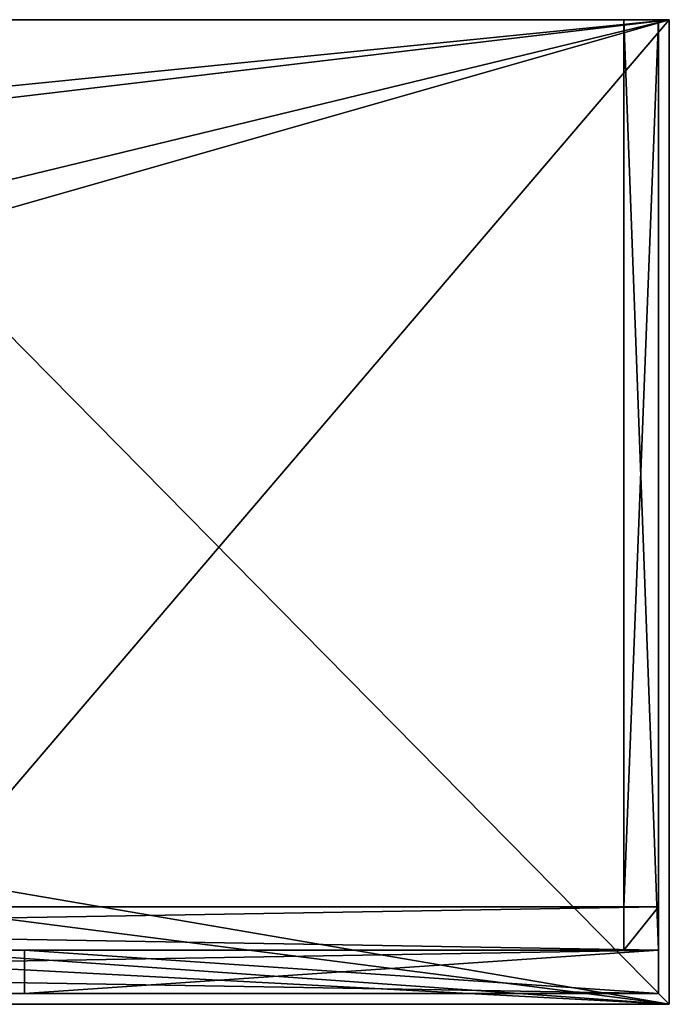
# Model space of a CAD drawing. Extents: x -214 to 981, y 1167 to 1622.
# Drawn here: x 680 to 981, y 1167 to 1622 of the extents above; entities that cross this region are included whole.
import ezdxf

# ---------------------------------------------------------------- set-up
doc = ezdxf.new("R2010")
doc.units = 0
doc.layers.get('0').update_dxf_attribs({"color": 13, "linetype": 'CONTINUOUS'})

# ---------------------------------------------------------------- blocks, each defined once
blk = doc.blocks.new('KICK_ASPIRE_1185_X_150')
at = {"color": 7}
for p, q in [((1185, 20), (0, 20)), ((0, 20, 150), (1185, 20, 150)), ((1185, 20, 150), (1185, 0, 150)), ((1185, 20, 150), (1185, 20)), ((1185, 20), (1185, 0)), ((1185, 0), (0, 0)), ((0, 0, 150), (1185, 0, 150)), ((1185, 0, 150), (1185, 0))]:
    blk.add_line(p, q, dxfattribs=at)
mesh = blk.add_polyface(dxfattribs=at)
corners = [(0, 20, 150), (1185, 20), (0, 20), (1185, 20, 150)]
mesh.append_faces([[corners[k] for k in face] for face in [(0, 1, 2), (1, 0, 3)]], dxfattribs={"vtx0": -1, "color": 7})
mesh = blk.add_polyface(dxfattribs=at)
corners = [(1185, 20), (0, 0), (0, 20), (1185, 0)]
mesh.append_faces([[corners[k] for k in face] for face in [(0, 1, 2), (1, 0, 3)]], dxfattribs={"vtx0": -1, "color": 7})
mesh = blk.add_polyface(dxfattribs=at)
corners = [(1185, 0, 150), (0, 20, 150), (0, 0, 150), (1185, 20, 150)]
mesh.append_faces([[corners[k] for k in face] for face in [(0, 1, 2), (1, 0, 3)]], dxfattribs={"vtx0": -1, "color": 7})
mesh = blk.add_polyface(dxfattribs=at)
corners = [(1185, 20), (1185, 0, 150), (1185, 0), (1185, 20, 150)]
mesh.append_faces([[corners[k] for k in face] for face in [(0, 1, 2), (1, 0, 3)]], dxfattribs={"vtx0": -1, "color": 7})
mesh = blk.add_polyface(dxfattribs=at)
corners = [(1185, 0, 150), (0, 0), (1185, 0), (0, 0, 150)]
mesh.append_faces([[corners[k] for k in face] for face in [(0, 1, 2), (1, 0, 3)]], dxfattribs={"vtx0": -1, "color": 7})
blk = doc.blocks.new('KICK_ASPIRE_1185_X150')
blk.add_blockref('KICK_ASPIRE_1185_X_150', (0, 0))
blk = doc.blocks.new('GABLE_ASPIRE_895X430')
at = {"color": 7}
for p, q in [((0, 0, 895), (0, 430, 895)), ((0, 430), (0, 20)), ((16, 430, 895), (0, 430, 895)), ((16, 430), (0, 430)), ((0, 430, 895), (0, 430)), ((16, 0, 895), (16, 430, 895)), ((16, 430, 895), (16, 430)), ((16, 430), (16, 20)), ((0, 0, 150), (0, 0, 895)), ((16, 0, 895), (0, 0, 895)), ((16, 0, 150), (16, 0, 895))]:
    blk.add_line(p, q, dxfattribs=at)
for p, q in [((0, 20, 150), (0, 0, 150)), ((16, 20, 150), (0, 20, 150)), ((0, 20, 150), (0, 20)), ((0, 20), (16, 20)), ((16, 20), (16, 20, 150)), ((16, 0, 150), (16, 20, 150)), ((0, 0, 150), (16, 0, 150))]:
    blk.add_line(p, q)
mesh = blk.add_polyface(dxfattribs=at)
corners = [(16, 0, 895), (0, 430, 895), (0, 0, 895), (16, 430, 895)]
mesh.append_faces([[corners[k] for k in face] for face in [(0, 1, 2), (1, 0, 3)]], dxfattribs={"vtx0": -1, "color": 7})
mesh = blk.add_polyface(dxfattribs=at)
corners = [(0, 430, 895), (0, 0, 150), (0, 0, 895), (0, 20, 150), (0, 20), (0, 430)]
mesh.append_faces([[corners[k] for k in face] for face in [(0, 1, 2), (4, 0, 5)]], dxfattribs={"vtx0": -1, "color": 7})
mesh.append_faces([[corners[k] for k in face] for face in [(1, 0, 3), (3, 0, 4)]], dxfattribs={"vtx0": -1, "vtx1": -1, "color": 7})
mesh = blk.add_polyface(dxfattribs=at)
corners = [(0, 430, 895), (16, 430), (0, 430), (16, 430, 895)]
mesh.append_faces([[corners[k] for k in face] for face in [(0, 1, 2), (1, 0, 3)]], dxfattribs={"vtx0": -1, "color": 7})
mesh = blk.add_polyface(dxfattribs=at)
corners = [(16, 430), (0, 20), (0, 430), (16, 20)]
mesh.append_faces([[corners[k] for k in face] for face in [(0, 1, 2), (1, 0, 3)]], dxfattribs={"vtx0": -1, "color": 7})
mesh = blk.add_polyface(dxfattribs=at)
corners = [(16, 430), (16, 20, 150), (16, 20), (16, 0, 895), (16, 0, 150), (16, 430, 895)]
mesh.append_faces([[corners[k] for k in face] for face in [(0, 1, 2), (1, 3, 4)]], dxfattribs={"vtx0": -1, "color": 7})
mesh.append_faces([[corners[k] for k in face] for face in [(3, 1, 5), (5, 1, 0)]], dxfattribs={"vtx0": -1, "vtx1": -1, "color": 7})
mesh = blk.add_polyface(dxfattribs=at)
corners = [(16, 20, 150), (0, 20), (16, 20), (0, 20, 150)]
mesh.append_faces([[corners[k] for k in face] for face in [(0, 1, 2), (1, 0, 3)]], dxfattribs={"vtx0": -1, "color": 7})
mesh = blk.add_polyface(dxfattribs=at)
corners = [(16, 20, 150), (0, 0, 150), (0, 20, 150), (16, 0, 150)]
mesh.append_faces([[corners[k] for k in face] for face in [(0, 1, 2), (1, 0, 3)]], dxfattribs={"vtx0": -1, "color": 7})
mesh = blk.add_polyface(dxfattribs=at)
corners = [(16, 0, 895), (0, 0, 150), (16, 0, 150), (0, 0, 895)]
mesh.append_faces([[corners[k] for k in face] for face in [(0, 1, 2), (1, 0, 3)]], dxfattribs={"vtx0": -1, "color": 7})
blk = doc.blocks.new('GABLE_ASPIRE_895X430_1')
blk.add_blockref('GABLE_ASPIRE_895X430', (0, 0))
blk = doc.blocks.new('SPLASHRAIL_1185X100')
at = {"color": 7}
for p, q in [((1185, 20), (0, 20)), ((0, 20, 100), (1185, 20, 100)), ((1185, 20), (1185, 0)), ((1185, 20, 100), (1185, 0, 100)), ((1185, 20, 100), (1185, 20)), ((1185, 0), (0, 0)), ((0, 0, 100), (1185, 0, 100)), ((1185, 0, 100), (1185, 0))]:
    blk.add_line(p, q, dxfattribs=at)
mesh = blk.add_polyface(dxfattribs=at)
corners = [(1185, 20), (0, 0), (0, 20), (1185, 0)]
mesh.append_faces([[corners[k] for k in face] for face in [(0, 1, 2), (1, 0, 3)]], dxfattribs={"vtx0": -1, "color": 7})
mesh = blk.add_polyface(dxfattribs=at)
corners = [(1185, 0, 100), (0, 20, 100), (0, 0, 100), (1185, 20, 100)]
mesh.append_faces([[corners[k] for k in face] for face in [(0, 1, 2), (1, 0, 3)]], dxfattribs={"vtx0": -1, "color": 7})
mesh = blk.add_polyface(dxfattribs=at)
corners = [(0, 20, 100), (1185, 20), (0, 20), (1185, 20, 100)]
mesh.append_faces([[corners[k] for k in face] for face in [(0, 1, 2), (1, 0, 3)]], dxfattribs={"vtx0": -1, "color": 7})
mesh = blk.add_polyface(dxfattribs=at)
corners = [(1185, 20), (1185, 0, 100), (1185, 0), (1185, 20, 100)]
mesh.append_faces([[corners[k] for k in face] for face in [(0, 1, 2), (1, 0, 3)]], dxfattribs={"vtx0": -1, "color": 7})
mesh = blk.add_polyface(dxfattribs=at)
corners = [(1185, 0, 100), (0, 0), (1185, 0), (0, 0, 100)]
mesh.append_faces([[corners[k] for k in face] for face in [(0, 1, 2), (1, 0, 3)]], dxfattribs={"vtx0": -1, "color": 7})
blk = doc.blocks.new('SPLASH_RAIL_1185X100')
blk.add_blockref('SPLASHRAIL_1185X100', (0, 0))
blk = doc.blocks.new('DRAWER_293X160')
at = {"color": 7}
for p, q in [((0, 20, 25), (0, 20, 185)), ((0, 20, 25), (0, 0, 25)), ((0, 20, 185), (0, 0, 185)), ((0, 20, 185), (293, 20, 185)), ((293, 20, 25), (0, 20, 25)), ((293, 20, 185), (293, 20, 25)), ((293, 20, 185), (293, 0, 185)), ((293, 20, 25), (293, 0, 25)), ((0, 0, 25), (0, 0, 185)), ((0, 0, 185), (293, 0, 185)), ((293, 0, 25), (0, 0, 25)), ((293, 0, 185), (293, 0, 25))]:
    blk.add_line(p, q, dxfattribs=at)
mesh = blk.add_polyface(dxfattribs=at)
corners = [(0, 20, 185), (0, 0, 25), (0, 0, 185), (0, 20, 25)]
mesh.append_faces([[corners[k] for k in face] for face in [(0, 1, 2), (1, 0, 3)]], dxfattribs={"vtx0": -1, "color": 7})
mesh = blk.add_polyface(dxfattribs=at)
corners = [(293, 0, 185), (0, 20, 185), (0, 0, 185), (293, 20, 185)]
mesh.append_faces([[corners[k] for k in face] for face in [(0, 1, 2), (1, 0, 3)]], dxfattribs={"vtx0": -1, "color": 7})
mesh = blk.add_polyface(dxfattribs=at)
corners = [(293, 20, 25), (0, 0, 25), (0, 20, 25), (293, 0, 25)]
mesh.append_faces([[corners[k] for k in face] for face in [(0, 1, 2), (1, 0, 3)]], dxfattribs={"vtx0": -1, "color": 7})
mesh = blk.add_polyface(dxfattribs=at)
corners = [(0, 20, 185), (293, 20, 25), (0, 20, 25), (293, 20, 185)]
mesh.append_faces([[corners[k] for k in face] for face in [(0, 1, 2), (1, 0, 3)]], dxfattribs={"vtx0": -1, "color": 7})
mesh = blk.add_polyface(dxfattribs=at)
corners = [(293, 20, 25), (293, 0, 185), (293, 0, 25), (293, 20, 185)]
mesh.append_faces([[corners[k] for k in face] for face in [(0, 1, 2), (1, 0, 3)]], dxfattribs={"vtx0": -1, "color": 7})
mesh = blk.add_polyface(dxfattribs=at)
corners = [(293, 0, 185), (0, 0, 25), (293, 0, 25), (0, 0, 185)]
mesh.append_faces([[corners[k] for k in face] for face in [(0, 1, 2), (1, 0, 3)]], dxfattribs={"vtx0": -1, "color": 7})
blk = doc.blocks.new('DRAWER_293X213')
at = {"color": 7}
for p, q in [((0, 20, 280), (0, 0, 280)), ((0, 20, 280), (293, 20, 280)), ((0, 20, 67), (0, 20, 280)), ((0, 20, 67), (0, 0, 67)), ((293, 20, 67), (0, 20, 67)), ((293, 20, 67), (293, 0, 67)), ((293, 20, 280), (293, 0, 280)), ((293, 20, 280), (293, 20, 67)), ((0, 0, 280), (293, 0, 280)), ((0, 0, 67), (0, 0, 280)), ((293, 0, 67), (0, 0, 67)), ((293, 0, 280), (293, 0, 67))]:
    blk.add_line(p, q, dxfattribs=at)
mesh = blk.add_polyface(dxfattribs=at)
corners = [(0, 20, 280), (0, 0, 67), (0, 0, 280), (0, 20, 67)]
mesh.append_faces([[corners[k] for k in face] for face in [(0, 1, 2), (1, 0, 3)]], dxfattribs={"vtx0": -1, "color": 7})
mesh = blk.add_polyface(dxfattribs=at)
corners = [(293, 0, 280), (0, 20, 280), (0, 0, 280), (293, 20, 280)]
mesh.append_faces([[corners[k] for k in face] for face in [(0, 1, 2), (1, 0, 3)]], dxfattribs={"vtx0": -1, "color": 7})
mesh = blk.add_polyface(dxfattribs=at)
corners = [(293, 20, 67), (0, 0, 67), (0, 20, 67), (293, 0, 67)]
mesh.append_faces([[corners[k] for k in face] for face in [(0, 1, 2), (1, 0, 3)]], dxfattribs={"vtx0": -1, "color": 7})
mesh = blk.add_polyface(dxfattribs=at)
corners = [(0, 20, 280), (293, 20, 67), (0, 20, 67), (293, 20, 280)]
mesh.append_faces([[corners[k] for k in face] for face in [(0, 1, 2), (1, 0, 3)]], dxfattribs={"vtx0": -1, "color": 7})
mesh = blk.add_polyface(dxfattribs=at)
corners = [(293, 20, 67), (293, 0, 280), (293, 0, 67), (293, 20, 280)]
mesh.append_faces([[corners[k] for k in face] for face in [(0, 1, 2), (1, 0, 3)]], dxfattribs={"vtx0": -1, "color": 7})
mesh = blk.add_polyface(dxfattribs=at)
corners = [(293, 0, 280), (0, 0, 67), (293, 0, 67), (0, 0, 280)]
mesh.append_faces([[corners[k] for k in face] for face in [(0, 1, 2), (1, 0, 3)]], dxfattribs={"vtx0": -1, "color": 7})
blk = doc.blocks.new('DRAWER_293X266')
at = {"color": 7}
for p, q in [((293, 20, 14), (0, 20, 14)), ((0, 20, 14), (0, 20, 280)), ((0, 20, 280), (293, 20, 280)), ((0, 20, 14), (0, 0, 14)), ((0, 20, 280), (0, 0, 280)), ((293, 20, 280), (293, 20, 14)), ((293, 20, 280), (293, 0, 280)), ((293, 20, 14), (293, 0, 14)), ((0, 0, 14), (0, 0, 280)), ((0, 0, 280), (293, 0, 280)), ((293, 0, 14), (0, 0, 14)), ((293, 0, 280), (293, 0, 14))]:
    blk.add_line(p, q, dxfattribs=at)
mesh = blk.add_polyface(dxfattribs=at)
corners = [(0, 20, 280), (293, 20, 14), (0, 20, 14), (293, 20, 280)]
mesh.append_faces([[corners[k] for k in face] for face in [(0, 1, 2), (1, 0, 3)]], dxfattribs={"vtx0": -1, "color": 7})
mesh = blk.add_polyface(dxfattribs=at)
corners = [(0, 20, 280), (0, 0, 14), (0, 0, 280), (0, 20, 14)]
mesh.append_faces([[corners[k] for k in face] for face in [(0, 1, 2), (1, 0, 3)]], dxfattribs={"vtx0": -1, "color": 7})
mesh = blk.add_polyface(dxfattribs=at)
corners = [(293, 0, 280), (0, 20, 280), (0, 0, 280), (293, 20, 280)]
mesh.append_faces([[corners[k] for k in face] for face in [(0, 1, 2), (1, 0, 3)]], dxfattribs={"vtx0": -1, "color": 7})
mesh = blk.add_polyface(dxfattribs=at)
corners = [(293, 20, 14), (0, 0, 14), (0, 20, 14), (293, 0, 14)]
mesh.append_faces([[corners[k] for k in face] for face in [(0, 1, 2), (1, 0, 3)]], dxfattribs={"vtx0": -1, "color": 7})
mesh = blk.add_polyface(dxfattribs=at)
corners = [(293, 20, 14), (293, 0, 280), (293, 0, 14), (293, 20, 280)]
mesh.append_faces([[corners[k] for k in face] for face in [(0, 1, 2), (1, 0, 3)]], dxfattribs={"vtx0": -1, "color": 7})
mesh = blk.add_polyface(dxfattribs=at)
corners = [(293, 0, 280), (0, 0, 14), (293, 0, 14), (0, 0, 280)]
mesh.append_faces([[corners[k] for k in face] for face in [(0, 1, 2), (1, 0, 3)]], dxfattribs={"vtx0": -1, "color": 7})
blk = doc.blocks.new('WAVE_1195_X_455')
for p, q in [((1195, 455, 117), (0, 455, 117)), ((1195, 455, 135), (0, 455, 135)), ((1195, 0, 117), (1195, 455, 117)), ((1195, 0, 135), (1195, 455, 135)), ((1195, 455, 135), (1195, 455, 117)), ((0, 0, 117), (1195, 0, 117)), ((0, 0, 135), (1195, 0, 135)), ((1195, 0, 135), (1195, 0, 117))]:
    blk.add_line(p, q)
mesh = blk.add_polyface()
corners = [(0, 455, 117), (350.16, 370, 117), (0, 0, 117), (1195, 455, 117), (844.84, 370, 117), (844.84, 45, 117), (350.16, 45, 117), (1195, 0, 117)]
mesh.append_faces([[corners[k] for k in face] for face in [(0, 1, 2), (1, 3, 4), (4, 3, 5), (2, 6, 7), (6, 2, 1), (7, 5, 3)]], dxfattribs={"vtx0": -1, "vtx1": -1})
mesh.append_faces([[corners[k] for k in face] for face in [(1, 0, 3), (7, 6, 5)]], dxfattribs={"vtx0": -1, "vtx2": -1})
mesh = blk.add_polyface()
corners = [(0, 0, 135), (349.95, 60, 135), (0, 455, 135), (1195, 0, 135), (845, 60, 135), (845, 355, 135), (349.95, 355, 135), (1195, 455, 135)]
mesh.append_faces([[corners[k] for k in face] for face in [(0, 1, 2), (1, 3, 4), (4, 3, 5), (2, 6, 7), (6, 2, 1), (7, 5, 3)]], dxfattribs={"vtx0": -1, "vtx1": -1})
mesh.append_faces([[corners[k] for k in face] for face in [(1, 0, 3), (7, 6, 5)]], dxfattribs={"vtx0": -1, "vtx2": -1})
mesh = blk.add_polyface()
corners = [(0, 455, 135), (1195, 455, 117), (0, 455, 117), (1195, 455, 135)]
mesh.append_faces([[corners[k] for k in face] for face in [(0, 1, 2), (1, 0, 3)]], dxfattribs={"vtx0": -1})
mesh = blk.add_polyface()
corners = [(1195, 455, 117), (1195, 0, 135), (1195, 0, 117), (1195, 455, 135)]
mesh.append_faces([[corners[k] for k in face] for face in [(0, 1, 2), (1, 0, 3)]], dxfattribs={"vtx0": -1})
mesh = blk.add_polyface()
corners = [(1195, 0, 135), (0, 0, 117), (1195, 0, 117), (0, 0, 135)]
mesh.append_faces([[corners[k] for k in face] for face in [(0, 1, 2), (1, 0, 3)]], dxfattribs={"vtx0": -1})
blk = doc.blocks.new('WAVE_1195_X_455_1')
blk.add_blockref('WAVE_1195_X_455', (-274.45, -103.65, -490.73))

msp = doc.modelspace()

# ---------------------------------------------------------------- block references
for name, p in [('WAVE_1195_X_455_1', (60.06, 1270.54, 1268.73)), ('GABLE_ASPIRE_895X430_1', (959.61, 1191.89)), ('KICK_ASPIRE_1185_X150', (-209.39, 1191.89)), ('SPLASH_RAIL_1185X100', (-209.39, 1171.89, 795)), ('DRAWER_293X160', (682.61, 1171.89, 608)), ('DRAWER_293X213', (682.61, 1171.89, 351)), ('DRAWER_293X266', (682.61, 1171.89, 136))]:
    msp.add_blockref(name, p)

doc.saveas('drawing.dxf')
